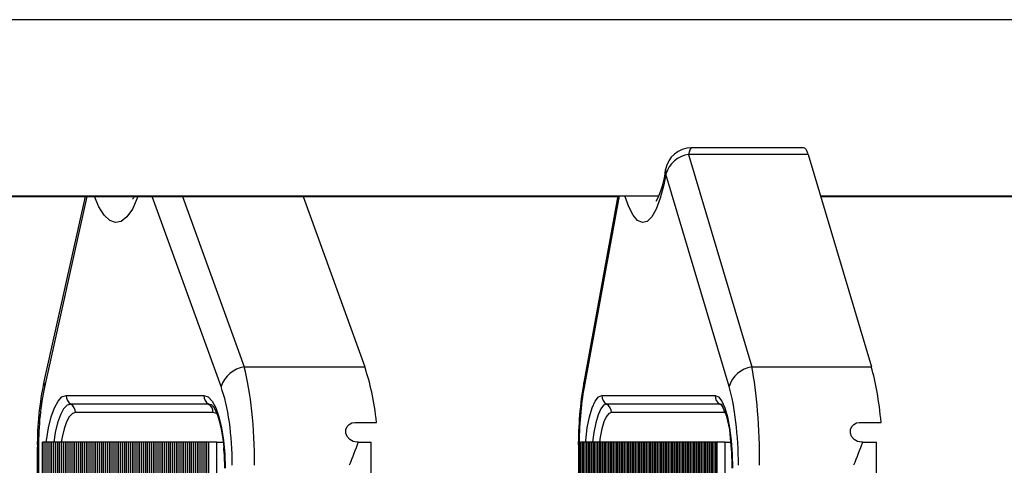
# Model space of a CAD drawing. Units: millimetres. Extents: x 5 to 415, y 2 to 292.
# Drawn here: x 301 to 311, y 255 to 260 of the extents above; entities that cross this region are included whole.
import ezdxf

# ---------------------------------------------------------------- set-up
doc = ezdxf.new("R2010")
doc.units = ezdxf.units.MM

msp = doc.modelspace()

# ---------------------------------------------------------------- linework, layer by layer
at = {"color": 7, "linetype": 'Continuous', "lineweight": 25}
for p, q in [((334.41973, 259.87943), (284.0457, 259.87943)), ((308.85693, 258.57418), (307.71273, 258.57418)), ((307.6849, 258.50789), (308.32791, 256.34437)), ((308.90285, 258.50789), (307.6849, 258.50789)), ((308.90285, 258.50789), (309.54586, 256.34437)), ((308.09688, 256.14399), (307.45387, 258.30751)), ((291.18893, 258.08609), (307.38134, 258.08609)), ((297.50268, 258.07943), (306.96224, 258.07943)), ((301.53734, 258.07943), (301.11817, 256.19545)), ((303.7573, 258.07943), (304.3849, 256.34437)), ((306.96346, 258.08609), (306.616, 256.18549)), ((309.02821, 258.08609), (325.22061, 258.08609)), ((309.03019, 258.07943), (313.70232, 258.07943)), ((303.15818, 256.34437), (304.3849, 256.34437)), ((308.32791, 256.34437), (309.54586, 256.34437)), ((301.34393, 256.05263), (302.74732, 256.05263)), ((302.79513, 255.96603), (301.39175, 255.96603)), ((306.80062, 256.05263), (307.95371, 256.05263)), ((308.00225, 255.96603), (306.84915, 255.96603)), ((302.84295, 255.87943), (301.43956, 255.87943)), ((308.05078, 255.87943), (306.89769, 255.87943)), ((304.28949, 255.77943), (304.50558, 255.77943)), ((309.43048, 255.77943), (309.64501, 255.77943)), ((301.10212, 237.57943), (301.10212, 255.57943)), ((301.12161, 255.57943), (301.10212, 255.57943)), ((301.12161, 237.57943), (301.12161, 255.57943)), ((301.1411, 255.57943), (301.12161, 255.57943)), ((301.1411, 237.57943), (301.1411, 255.57943)), ((301.16059, 255.57943), (301.1411, 255.57943)), ((301.16059, 237.57943), (301.16059, 255.57943)), ((301.18008, 255.57943), (301.16059, 255.57943)), ((301.18008, 237.57943), (301.18008, 255.57943)), ((301.19957, 255.57943), (301.18008, 255.57943)), ((301.19957, 237.57943), (301.19957, 255.57943)), ((301.21906, 255.57943), (301.19957, 255.57943)), ((301.21906, 237.57943), (301.21906, 255.57943)), ((301.23856, 255.57943), (301.21906, 255.57943)), ((301.23856, 237.57943), (301.23856, 255.57943)), ((301.25805, 255.57943), (301.23856, 255.57943)), ((301.25805, 237.57943), (301.25805, 255.57943)), ((301.27754, 255.57943), (301.25805, 255.57943)), ((301.27754, 237.57943), (301.27754, 255.57943)), ((301.29703, 255.57943), (301.27754, 255.57943)), ((301.29703, 237.57943), (301.29703, 255.57943)), ((301.31652, 255.57943), (301.29703, 255.57943)), ((301.31652, 237.57943), (301.31652, 255.57943)), ((301.33601, 255.57943), (301.31652, 255.57943)), ((301.33601, 237.57943), (301.33601, 255.57943)), ((301.3555, 255.57943), (301.33601, 255.57943)), ((301.3555, 237.57943), (301.3555, 255.57943)), ((301.375, 255.57943), (301.3555, 255.57943)), ((301.375, 237.57943), (301.375, 255.57943)), ((301.39449, 255.57943), (301.375, 255.57943)), ((301.39449, 237.57943), (301.39449, 255.57943)), ((301.41398, 255.57943), (301.39449, 255.57943)), ((301.41398, 237.57943), (301.41398, 255.57943)), ((301.43347, 255.57943), (301.41398, 255.57943)), ((301.43347, 237.57943), (301.43347, 255.57943)), ((301.45296, 255.57943), (301.43347, 255.57943)), ((301.45296, 237.57943), (301.45296, 255.57943)), ((301.47245, 255.57943), (301.45296, 255.57943)), ((301.47245, 237.57943), (301.47245, 255.57943)), ((301.49194, 255.57943), (301.47245, 255.57943)), ((301.49194, 237.57943), (301.49194, 255.57943)), ((301.51144, 255.57943), (301.49194, 255.57943)), ((301.51144, 237.57943), (301.51144, 255.57943)), ((301.53093, 255.57943), (301.51144, 255.57943)), ((301.53093, 237.57943), (301.53093, 255.57943)), ((301.55042, 255.57943), (301.53093, 255.57943)), ((301.55042, 237.57943), (301.55042, 255.57943)), ((301.56991, 255.57943), (301.55042, 255.57943)), ((301.56991, 237.57943), (301.56991, 255.57943)), ((301.5894, 255.57943), (301.56991, 255.57943)), ((301.5894, 237.57943), (301.5894, 255.57943)), ((301.60889, 255.57943), (301.5894, 255.57943)), ((301.60889, 237.57943), (301.60889, 255.57943)), ((301.62838, 255.57943), (301.60889, 255.57943)), ((301.62838, 237.57943), (301.62838, 255.57943)), ((301.64788, 255.57943), (301.62838, 255.57943)), ((301.64788, 237.57943), (301.64788, 255.57943)), ((301.66737, 255.57943), (301.64788, 255.57943)), ((301.66737, 237.57943), (301.66737, 255.57943)), ((301.68686, 255.57943), (301.66737, 255.57943)), ((301.68686, 237.57943), (301.68686, 255.57943)), ((301.70635, 255.57943), (301.68686, 255.57943)), ((301.70635, 237.57943), (301.70635, 255.57943)), ((301.72584, 255.57943), (301.70635, 255.57943)), ((301.72584, 237.57943), (301.72584, 255.57943)), ((301.74533, 255.57943), (301.72584, 255.57943)), ((301.74533, 237.57943), (301.74533, 255.57943)), ((301.76482, 255.57943), (301.74533, 255.57943)), ((301.76482, 237.57943), (301.76482, 255.57943)), ((301.78432, 255.57943), (301.76482, 255.57943)), ((301.78432, 237.57943), (301.78432, 255.57943)), ((301.80381, 255.57943), (301.78432, 255.57943)), ((301.80381, 237.57943), (301.80381, 255.57943)), ((301.8233, 255.57943), (301.80381, 255.57943)), ((301.8233, 237.57943), (301.8233, 255.57943)), ((301.84279, 255.57943), (301.8233, 255.57943)), ((301.84279, 237.57943), (301.84279, 255.57943)), ((301.86228, 255.57943), (301.84279, 255.57943)), ((301.86228, 237.57943), (301.86228, 255.57943)), ((301.88177, 255.57943), (301.86228, 255.57943)), ((301.88177, 237.57943), (301.88177, 255.57943)), ((301.90126, 255.57943), (301.88177, 255.57943)), ((301.90126, 237.57943), (301.90126, 255.57943)), ((301.92076, 255.57943), (301.90126, 255.57943)), ((301.92076, 237.57943), (301.92076, 255.57943)), ((301.94025, 255.57943), (301.92076, 255.57943)), ((301.94025, 237.57943), (301.94025, 255.57943)), ((301.95974, 255.57943), (301.94025, 255.57943)), ((301.95974, 237.57943), (301.95974, 255.57943)), ((301.97923, 255.57943), (301.95974, 255.57943)), ((301.97923, 237.57943), (301.97923, 255.57943)), ((301.99872, 255.57943), (301.97923, 255.57943)), ((301.99872, 237.57943), (301.99872, 255.57943)), ((302.01821, 255.57943), (301.99872, 255.57943)), ((302.01821, 237.57943), (302.01821, 255.57943)), ((302.03771, 255.57943), (302.01821, 255.57943)), ((302.03771, 237.57943), (302.03771, 255.57943)), ((302.0572, 255.57943), (302.03771, 255.57943)), ((302.0572, 237.57943), (302.0572, 255.57943)), ((302.07669, 255.57943), (302.0572, 255.57943)), ((302.07669, 237.57943), (302.07669, 255.57943)), ((302.09618, 255.57943), (302.07669, 255.57943)), ((302.09618, 237.57943), (302.09618, 255.57943)), ((302.11567, 255.57943), (302.09618, 255.57943)), ((302.11567, 237.57943), (302.11567, 255.57943)), ((302.13516, 255.57943), (302.11567, 255.57943)), ((302.13516, 237.57943), (302.13516, 255.57943)), ((302.15465, 255.57943), (302.13516, 255.57943)), ((302.15465, 237.57943), (302.15465, 255.57943)), ((302.17415, 255.57943), (302.15465, 255.57943)), ((302.17415, 237.57943), (302.17415, 255.57943)), ((302.19364, 255.57943), (302.17415, 255.57943)), ((302.19364, 237.57943), (302.19364, 255.57943)), ((302.21313, 255.57943), (302.19364, 255.57943)), ((302.21313, 237.57943), (302.21313, 255.57943)), ((302.23262, 255.57943), (302.21313, 255.57943)), ((302.23262, 237.57943), (302.23262, 255.57943)), ((302.25211, 255.57943), (302.23262, 255.57943)), ((302.25211, 237.57943), (302.25211, 255.57943)), ((302.2716, 255.57943), (302.25211, 255.57943)), ((302.2716, 237.57943), (302.2716, 255.57943)), ((302.29109, 255.57943), (302.2716, 255.57943)), ((302.29109, 237.57943), (302.29109, 255.57943)), ((302.31059, 255.57943), (302.29109, 255.57943)), ((302.31059, 237.57943), (302.31059, 255.57943)), ((302.33008, 255.57943), (302.31059, 255.57943)), ((302.33008, 237.57943), (302.33008, 255.57943)), ((302.34957, 255.57943), (302.33008, 255.57943)), ((302.34957, 237.57943), (302.34957, 255.57943)), ((302.36906, 255.57943), (302.34957, 255.57943)), ((302.36906, 237.57943), (302.36906, 255.57943)), ((302.38855, 255.57943), (302.36906, 255.57943)), ((302.38855, 237.57943), (302.38855, 255.57943)), ((302.40804, 255.57943), (302.38855, 255.57943)), ((302.40804, 237.57943), (302.40804, 255.57943)), ((302.42753, 255.57943), (302.40804, 255.57943)), ((302.42753, 237.57943), (302.42753, 255.57943)), ((302.44703, 255.57943), (302.42753, 255.57943)), ((302.44703, 237.57943), (302.44703, 255.57943)), ((302.46652, 255.57943), (302.44703, 255.57943)), ((302.46652, 237.57943), (302.46652, 255.57943)), ((302.48601, 255.57943), (302.46652, 255.57943)), ((302.48601, 237.57943), (302.48601, 255.57943)), ((302.5055, 255.57943), (302.48601, 255.57943)), ((302.5055, 237.57943), (302.5055, 255.57943)), ((302.52499, 255.57943), (302.5055, 255.57943)), ((302.52499, 237.57943), (302.52499, 255.57943)), ((302.54448, 255.57943), (302.52499, 255.57943)), ((302.54448, 237.57943), (302.54448, 255.57943)), ((302.56397, 255.57943), (302.54448, 255.57943)), ((302.56397, 237.57943), (302.56397, 255.57943)), ((302.58347, 255.57943), (302.56397, 255.57943)), ((302.58347, 237.57943), (302.58347, 255.57943)), ((302.60296, 255.57943), (302.58347, 255.57943)), ((302.60296, 237.57943), (302.60296, 255.57943)), ((302.62245, 255.57943), (302.60296, 255.57943)), ((302.62245, 237.57943), (302.62245, 255.57943)), ((302.64194, 255.57943), (302.62245, 255.57943)), ((302.64194, 237.57943), (302.64194, 255.57943)), ((302.66143, 255.57943), (302.64194, 255.57943)), ((302.66143, 237.57943), (302.66143, 255.57943)), ((302.68092, 255.57943), (302.66143, 255.57943)), ((302.68092, 237.57943), (302.68092, 255.57943)), ((302.70041, 255.57943), (302.68092, 255.57943)), ((302.70041, 237.57943), (302.70041, 255.57943)), ((302.71991, 255.57943), (302.70041, 255.57943)), ((302.71991, 237.57943), (302.71991, 255.57943)), ((302.7394, 255.57943), (302.71991, 255.57943)), ((302.7394, 237.57943), (302.7394, 255.57943)), ((302.75889, 255.57943), (302.7394, 255.57943)), ((302.75889, 237.57943), (302.75889, 255.57943)), ((302.77838, 255.57943), (302.75889, 255.57943)), ((302.77838, 237.57943), (302.77838, 255.57943)), ((302.79787, 255.57943), (302.77838, 255.57943)), ((302.79787, 237.57943), (302.79787, 255.57943)), ((302.87775, 255.57943), (302.79787, 255.57943)), ((302.87775, 237.57943), (302.87775, 255.57943)), ((302.87775, 255.57943), (302.94341, 255.57943)), ((304.31984, 255.57943), (304.30614, 255.57943)), ((304.31984, 255.57943), (304.44936, 255.57943)), ((304.44936, 237.57943), (304.44936, 255.57943)), ((306.58343, 237.57943), (306.58343, 255.57943)), ((306.59945, 255.57943), (306.58343, 255.57943)), ((306.59945, 237.57943), (306.59945, 255.57943)), ((306.61546, 255.57943), (306.59945, 255.57943)), ((306.61546, 237.57943), (306.61546, 255.57943)), ((306.63148, 255.57943), (306.61546, 255.57943)), ((306.63148, 237.57943), (306.63148, 255.57943)), ((306.64749, 255.57943), (306.63148, 255.57943)), ((306.64749, 237.57943), (306.64749, 255.57943)), ((306.66351, 255.57943), (306.64749, 255.57943)), ((306.66351, 237.57943), (306.66351, 255.57943)), ((306.67952, 255.57943), (306.66351, 255.57943)), ((306.67952, 237.57943), (306.67952, 255.57943)), ((306.69554, 255.57943), (306.67952, 255.57943)), ((306.69554, 237.57943), (306.69554, 255.57943)), ((306.71155, 255.57943), (306.69554, 255.57943)), ((306.71155, 237.57943), (306.71155, 255.57943)), ((306.72757, 255.57943), (306.71155, 255.57943)), ((306.72757, 237.57943), (306.72757, 255.57943)), ((306.74358, 255.57943), (306.72757, 255.57943)), ((306.74358, 237.57943), (306.74358, 255.57943)), ((306.7596, 255.57943), (306.74358, 255.57943)), ((306.7596, 237.57943), (306.7596, 255.57943)), ((306.77561, 255.57943), (306.7596, 255.57943)), ((306.77561, 237.57943), (306.77561, 255.57943)), ((306.79163, 255.57943), (306.77561, 255.57943)), ((306.79163, 237.57943), (306.79163, 255.57943)), ((306.80765, 255.57943), (306.79163, 255.57943)), ((306.80765, 237.57943), (306.80765, 255.57943)), ((306.82366, 255.57943), (306.80765, 255.57943)), ((306.82366, 237.57943), (306.82366, 255.57943)), ((306.83968, 255.57943), (306.82366, 255.57943)), ((306.83968, 237.57943), (306.83968, 255.57943)), ((306.85569, 255.57943), (306.83968, 255.57943)), ((306.85569, 237.57943), (306.85569, 255.57943)), ((306.87171, 255.57943), (306.85569, 255.57943)), ((306.87171, 237.57943), (306.87171, 255.57943)), ((306.88772, 255.57943), (306.87171, 255.57943)), ((306.88772, 237.57943), (306.88772, 255.57943)), ((306.90374, 255.57943), (306.88772, 255.57943)), ((306.90374, 237.57943), (306.90374, 255.57943)), ((306.91975, 255.57943), (306.90374, 255.57943)), ((306.91975, 237.57943), (306.91975, 255.57943)), ((306.93577, 255.57943), (306.91975, 255.57943)), ((306.93577, 237.57943), (306.93577, 255.57943)), ((306.95178, 255.57943), (306.93577, 255.57943)), ((306.95178, 237.57943), (306.95178, 255.57943)), ((306.9678, 255.57943), (306.95178, 255.57943)), ((306.9678, 237.57943), (306.9678, 255.57943)), ((306.98381, 255.57943), (306.9678, 255.57943)), ((306.98381, 237.57943), (306.98381, 255.57943)), ((306.99983, 255.57943), (306.98381, 255.57943)), ((306.99983, 237.57943), (306.99983, 255.57943)), ((307.01584, 255.57943), (306.99983, 255.57943)), ((307.01584, 237.57943), (307.01584, 255.57943)), ((307.03186, 255.57943), (307.01584, 255.57943)), ((307.03186, 237.57943), (307.03186, 255.57943)), ((307.04787, 255.57943), (307.03186, 255.57943)), ((307.04787, 237.57943), (307.04787, 255.57943)), ((307.06389, 255.57943), (307.04787, 255.57943)), ((307.06389, 237.57943), (307.06389, 255.57943)), ((307.0799, 255.57943), (307.06389, 255.57943)), ((307.0799, 237.57943), (307.0799, 255.57943)), ((307.09592, 255.57943), (307.0799, 255.57943)), ((307.09592, 237.57943), (307.09592, 255.57943)), ((307.11193, 255.57943), (307.09592, 255.57943)), ((307.11193, 237.57943), (307.11193, 255.57943)), ((307.12795, 255.57943), (307.11193, 255.57943)), ((307.12795, 237.57943), (307.12795, 255.57943)), ((307.14396, 255.57943), (307.12795, 255.57943)), ((307.14396, 237.57943), (307.14396, 255.57943)), ((307.15998, 255.57943), (307.14396, 255.57943)), ((307.15998, 237.57943), (307.15998, 255.57943)), ((307.17599, 255.57943), (307.15998, 255.57943)), ((307.17599, 237.57943), (307.17599, 255.57943)), ((307.19201, 255.57943), (307.17599, 255.57943)), ((307.19201, 237.57943), (307.19201, 255.57943)), ((307.20803, 255.57943), (307.19201, 255.57943)), ((307.20803, 237.57943), (307.20803, 255.57943)), ((307.22404, 255.57943), (307.20803, 255.57943)), ((307.22404, 237.57943), (307.22404, 255.57943)), ((307.24006, 255.57943), (307.22404, 255.57943)), ((307.24006, 237.57943), (307.24006, 255.57943)), ((307.25607, 255.57943), (307.24006, 255.57943)), ((307.25607, 237.57943), (307.25607, 255.57943)), ((307.27209, 255.57943), (307.25607, 255.57943)), ((307.27209, 237.57943), (307.27209, 255.57943)), ((307.2881, 255.57943), (307.27209, 255.57943)), ((307.2881, 237.57943), (307.2881, 255.57943)), ((307.30412, 255.57943), (307.2881, 255.57943)), ((307.30412, 237.57943), (307.30412, 255.57943)), ((307.32013, 255.57943), (307.30412, 255.57943)), ((307.32013, 237.57943), (307.32013, 255.57943)), ((307.33615, 255.57943), (307.32013, 255.57943)), ((307.33615, 237.57943), (307.33615, 255.57943)), ((307.35216, 255.57943), (307.33615, 255.57943)), ((307.35216, 237.57943), (307.35216, 255.57943)), ((307.36818, 255.57943), (307.35216, 255.57943)), ((307.36818, 237.57943), (307.36818, 255.57943)), ((307.38419, 255.57943), (307.36818, 255.57943)), ((307.38419, 237.57943), (307.38419, 255.57943)), ((307.40021, 255.57943), (307.38419, 255.57943)), ((307.40021, 237.57943), (307.40021, 255.57943)), ((307.41622, 255.57943), (307.40021, 255.57943)), ((307.41622, 237.57943), (307.41622, 255.57943)), ((307.43224, 255.57943), (307.41622, 255.57943)), ((307.43224, 237.57943), (307.43224, 255.57943)), ((307.44825, 255.57943), (307.43224, 255.57943)), ((307.44825, 237.57943), (307.44825, 255.57943)), ((307.46427, 255.57943), (307.44825, 255.57943)), ((307.46427, 237.57943), (307.46427, 255.57943)), ((307.48028, 255.57943), (307.46427, 255.57943)), ((307.48028, 237.57943), (307.48028, 255.57943)), ((307.4963, 255.57943), (307.48028, 255.57943)), ((307.4963, 237.57943), (307.4963, 255.57943)), ((307.51231, 255.57943), (307.4963, 255.57943)), ((307.51231, 237.57943), (307.51231, 255.57943)), ((307.52833, 255.57943), (307.51231, 255.57943)), ((307.52833, 237.57943), (307.52833, 255.57943)), ((307.54434, 255.57943), (307.52833, 255.57943)), ((307.54434, 237.57943), (307.54434, 255.57943)), ((307.56036, 255.57943), (307.54434, 255.57943)), ((307.56036, 237.57943), (307.56036, 255.57943)), ((307.57637, 255.57943), (307.56036, 255.57943)), ((307.57637, 237.57943), (307.57637, 255.57943)), ((307.59239, 255.57943), (307.57637, 255.57943)), ((307.59239, 237.57943), (307.59239, 255.57943)), ((307.60841, 255.57943), (307.59239, 255.57943)), ((307.60841, 237.57943), (307.60841, 255.57943)), ((307.62442, 255.57943), (307.60841, 255.57943)), ((307.62442, 237.57943), (307.62442, 255.57943)), ((307.64044, 255.57943), (307.62442, 255.57943)), ((307.64044, 237.57943), (307.64044, 255.57943)), ((307.65645, 255.57943), (307.64044, 255.57943)), ((307.65645, 237.57943), (307.65645, 255.57943)), ((307.67247, 255.57943), (307.65645, 255.57943)), ((307.67247, 237.57943), (307.67247, 255.57943)), ((307.68848, 255.57943), (307.67247, 255.57943)), ((307.68848, 237.57943), (307.68848, 255.57943)), ((307.7045, 255.57943), (307.68848, 255.57943)), ((307.7045, 237.57943), (307.7045, 255.57943)), ((307.72051, 255.57943), (307.7045, 255.57943)), ((307.72051, 237.57943), (307.72051, 255.57943)), ((307.73653, 255.57943), (307.72051, 255.57943)), ((307.73653, 237.57943), (307.73653, 255.57943)), ((307.75254, 255.57943), (307.73653, 255.57943)), ((307.75254, 237.57943), (307.75254, 255.57943)), ((307.76856, 255.57943), (307.75254, 255.57943)), ((307.76856, 237.57943), (307.76856, 255.57943)), ((307.78457, 255.57943), (307.76856, 255.57943)), ((307.78457, 237.57943), (307.78457, 255.57943)), ((307.80059, 255.57943), (307.78457, 255.57943)), ((307.80059, 237.57943), (307.80059, 255.57943)), ((307.8166, 255.57943), (307.80059, 255.57943)), ((307.8166, 237.57943), (307.8166, 255.57943)), ((307.83262, 255.57943), (307.8166, 255.57943)), ((307.83262, 237.57943), (307.83262, 255.57943)), ((307.84863, 255.57943), (307.83262, 255.57943)), ((307.84863, 237.57943), (307.84863, 255.57943)), ((307.86465, 255.57943), (307.84863, 255.57943)), ((307.86465, 237.57943), (307.86465, 255.57943)), ((307.88066, 255.57943), (307.86465, 255.57943)), ((307.88066, 237.57943), (307.88066, 255.57943)), ((307.89668, 255.57943), (307.88066, 255.57943)), ((307.89668, 237.57943), (307.89668, 255.57943)), ((307.91269, 255.57943), (307.89668, 255.57943)), ((307.91269, 237.57943), (307.91269, 255.57943)), ((307.92871, 255.57943), (307.91269, 255.57943)), ((307.92871, 237.57943), (307.92871, 255.57943)), ((307.94472, 255.57943), (307.92871, 255.57943)), ((307.94472, 237.57943), (307.94472, 255.57943)), ((307.96074, 255.57943), (307.94472, 255.57943)), ((307.96074, 237.57943), (307.96074, 255.57943)), ((307.97675, 255.57943), (307.96074, 255.57943)), ((307.97675, 237.57943), (307.97675, 255.57943)), ((308.05595, 255.57943), (307.97675, 255.57943)), ((308.05595, 237.57943), (308.05595, 255.57943)), ((308.05595, 255.57943), (308.11562, 255.57943)), ((309.45775, 255.57943), (309.44415, 255.57943)), ((309.45775, 255.57943), (309.5975, 255.57943)), ((309.5975, 237.57943), (309.5975, 255.57943)), ((301.0505, 255.52555), (301.0505, 237.6333)), ((301.06215, 255.52555), (301.06215, 237.6333)), ((306.56128, 255.52555), (306.56128, 237.6333)), ((306.56909, 255.52555), (306.56909, 237.6333))]:
    msp.add_line(p, q, dxfattribs=at)
at = {"color": 8, "linetype": 'Continuous', "lineweight": 25}
for p, q in [((301.55551, 258.07943), (301.12346, 256.13754)), ((302.92156, 256.14399), (302.22148, 258.07943)), ((302.53059, 258.07943), (303.15818, 256.34437)), ((306.97568, 258.08609), (306.61947, 256.13754)), ((302.82627, 255.95729), (302.79513, 255.96603)), ((308.02334, 255.9601), (308.00225, 255.96603)), ((301.0505, 255.52555), (301.06215, 255.52555)), ((306.56128, 255.52555), (306.56909, 255.52555))]:
    msp.add_line(p, q, dxfattribs=at)
at = {"color": 8, "linetype": 'Continuous', "lineweight": 25, "flags": 128}
for points in [[(307.71273, 258.57418), (307.70935, 258.57332), (307.70052, 258.56276), (307.69224, 258.54061), (307.6849, 258.50789)], [(307.45387, 258.30751), (307.43241, 258.19776), (307.39633, 258.06065), (307.35519, 257.951), (307.30989, 257.87178), (307.26204, 257.82532), (307.21341, 257.8132), (307.16497, 257.83471), (307.11875, 257.88873), (307.07531, 257.97361), (307.03643, 258.08609)], [(307.44994, 258.35284), (307.4489, 258.34416), (307.45387, 258.30751)], [(302.0771, 258.08609), (302.06895, 258.06065), (302.01888, 257.951), (301.96375, 257.87178), (301.90551, 257.82532), (301.84632, 257.8132), (301.78737, 257.83471), (301.73112, 257.88873), (301.67824, 257.97361), (301.63373, 258.07943)], [(301.11817, 256.19545), (301.11602, 256.17546), (301.12346, 256.13754)], [(306.616, 256.18549), (306.61473, 256.17546), (306.61947, 256.13754)], [(301.14215, 255.57943), (301.14408, 255.5959), (301.16407, 255.72381), (301.19097, 255.83593), (301.22375, 255.92794), (301.26115, 255.99631), (301.30173, 256.03842), (301.34393, 256.05263)], [(301.39175, 255.96603), (301.35449, 255.95348), (301.31866, 255.9163), (301.28563, 255.85593), (301.25669, 255.77469), (301.23294, 255.6757), (301.21739, 255.57943)], [(306.63483, 255.57943), (306.63641, 255.5959), (306.65283, 255.72381), (306.67494, 255.83593), (306.70187, 255.92794), (306.7326, 255.99631), (306.76594, 256.03842), (306.80062, 256.05263)], [(306.84915, 255.96603), (306.81854, 255.95348), (306.7891, 255.9163), (306.76197, 255.85593), (306.73818, 255.77469), (306.71867, 255.6757), (306.70589, 255.57943)], [(301.43956, 255.87943), (301.40724, 255.86854), (301.37616, 255.83629), (301.34752, 255.78393), (301.32241, 255.71345), (301.30181, 255.62758), (301.29338, 255.57943)], [(302.88538, 255.86053), (302.87527, 255.86854), (302.84295, 255.87943)], [(306.89769, 255.87943), (306.87113, 255.86854), (306.8456, 255.83629), (306.82206, 255.78393), (306.80143, 255.71345), (306.7845, 255.62758), (306.77758, 255.57943)]]:
    msp.add_lwpolyline(points, dxfattribs=at)
at = {"color": 7, "linetype": 'Continuous', "lineweight": 25, "flags": 128}
for points in [[(302.74732, 256.05263), (302.78952, 256.03842), (302.8301, 255.99631), (302.8675, 255.92794), (302.90028, 255.83593), (302.92718, 255.72381), (302.94717, 255.5959), (302.95948, 255.4571), (302.96363, 255.31276)], [(302.83051, 255.95494), (302.82948, 255.95531), (302.84074, 255.94313), (302.85927, 255.9134), (302.88097, 255.8647), (302.90309, 255.79677), (302.92332, 255.71142), (302.93994, 255.61171), (302.94923, 255.52531)], [(307.95371, 256.05263), (307.98839, 256.03842), (308.02173, 255.99631), (308.05246, 255.92794), (308.07939, 255.83593), (308.1015, 255.72381), (308.11792, 255.5959), (308.12804, 255.4571), (308.13145, 255.31276)], [(304.30614, 255.57943), (304.26675, 255.58617), (304.23206, 255.60529), (304.20564, 255.63522), (304.19213, 255.6712), (304.19288, 255.70696), (304.20572, 255.73721), (304.22691, 255.75949), (304.25357, 255.77352), (304.28435, 255.77931), (304.28949, 255.77943)], [(309.44415, 255.57943), (309.40511, 255.58617), (309.37087, 255.60529), (309.34498, 255.63522), (309.33204, 255.6712), (309.33331, 255.70696), (309.34655, 255.73721), (309.36797, 255.75949), (309.39469, 255.77352), (309.42537, 255.77931), (309.43048, 255.77943)]]:
    msp.add_lwpolyline(points, dxfattribs=at)
at = {"color": 7, "linetype": 'Continuous', "lineweight": 25}
for centre, radius, start, end in [((307.71273, 258.30751), 0.26667, 90, 170.214376), ((307.72624, 258.22685), 0.28406, 98.368327, 163.504063), ((306.5576, 258.44114), 0.89668, 332.841555, 354.352485), ((301.91686, 258.14038), 0.13743, 319.484173, 333.673188), ((303.2047, 256.04955), 0.29847, 98.965308, 161.552688), ((308.36925, 256.06333), 0.28406, 98.368327, 163.504063), ((304.18561, 255.54721), 3.13518, 168.06729, 180.395828), ((310.29786, 255.54796), 3.73664, 170.176339, 180.343563), ((301.44481, 256.05183), 0.10088, 179.541934, 238.266247), ((301.33869, 255.88023), 0.10088, 359.541934, 58.266247), ((302.84819, 256.05183), 0.10088, 179.541934, 238.266247), ((302.74207, 255.88023), 0.10088, 359.541934, 58.266247), ((306.90118, 256.05209), 0.10056, 179.689781, 238.846546), ((306.79713, 255.87997), 0.10056, 359.689781, 58.846546), ((308.05427, 256.05209), 0.10056, 179.689781, 238.846546), ((307.95023, 255.87997), 0.10056, 359.689781, 58.846546), ((307.29983, 255.58977), 0.81198, 2.132631, 27.195231), ((441.79729, 202.42076), 147.39706, 158.8599142, 158.9586345), ((305.65908, 255.32807), 2.46949, 359.64475, 6.788788), ((394.24969, 222.56117), 90.99383, 158.7238993, 158.8839261), ((301.08151, 255.33064), 1.87784, 359.454356, 5.950328)]:
    msp.add_arc(centre, radius, start, end, dxfattribs=at)
for centre, major_axis, ratio, start_param, end_param in [((308.85693, 258.30751), (0, 0.26667), 0.26097423, 5.56260595, 6.28318531), ((302.95303, 255.34247), (0, 1.33333), 0.23319114, 4.71238898, 5.56260595), ((304.10547, 255.34247), (0, 1.33333), 0.31762104, 5.04627178, 5.56260595), ((308.17206, 255.34247), (0, 1.33333), 0.17714777, 4.71238898, 5.56260595), ((309.31626, 255.34247), (0, 1.33333), 0.26097423, 5.04627178, 5.56260595), ((301.40095, 255.52555), (0, 1.06667), 0.31762104, 0.95973801, 1.57079633), ((302.69802, 255.34247), (0, 1.06667), 0.31762104, 4.71238898, 5.56260595), ((306.84746, 255.52555), (0, 1.06667), 0.26097423, 0.95973801, 1.57079633), ((307.91321, 255.34247), (0, 1.06667), 0.26097423, 4.71238898, 5.56260595)]:
    msp.add_ellipse(centre, major_axis=major_axis, ratio=ratio, start_param=start_param, end_param=end_param, dxfattribs=at)

doc.saveas('drawing.dxf')
